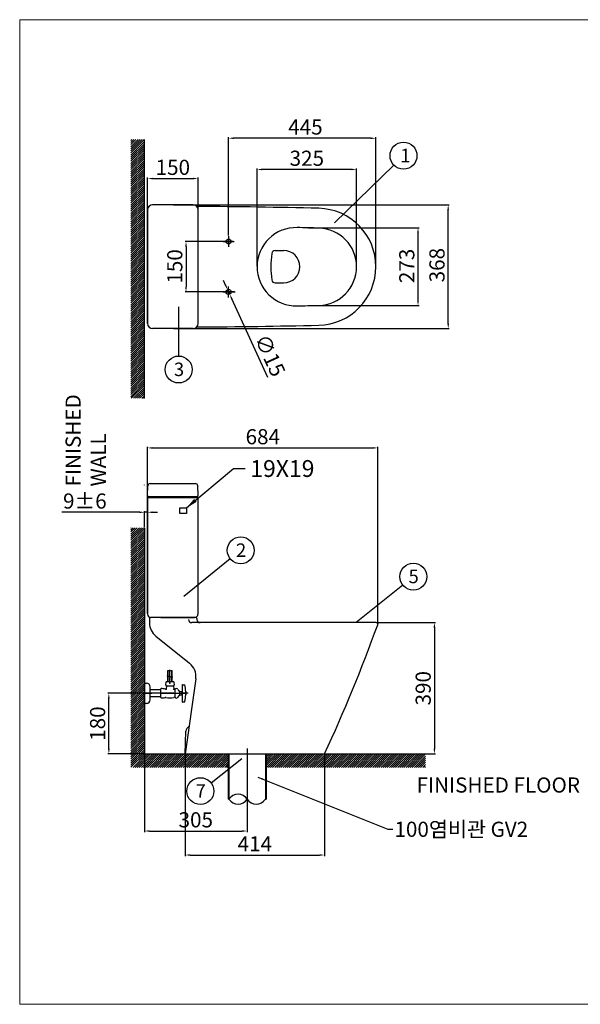
# Model space of a CAD drawing. Extents: x -2045 to 2157, y -1664 to 1261.
# Drawn here: x -2045 to -381, y -1664 to 1261 of the extents above; entities that cross this region are included whole.
import ezdxf

# ---------------------------------------------------------------- set-up
doc = ezdxf.new("R2010")
doc.units = 0
doc.header["$MEASUREMENT"] = 0
doc.linetypes.add('CENTER', pattern=[2, 1.25, -0.25, 0.25, -0.25])
doc.layers.get('0').update_dxf_attribs({"linetype": 'CONTINUOUS'})
doc.layers.get('Defpoints').update_dxf_attribs({"linetype": 'CONTINUOUS'})
doc.styles.add('ROMANS', font='ROMANS')
doc.dimstyles.new('SMW72', dxfattribs={"dimtxt": 45, "dimasz": 15, "dimexe": 3, "dimexo": 2, "dimgap": 5, "dimtad": 1, "dimdec": 0, "dimtxsty": 'Standard', "dimcen": 2.5, "dimclrd": 256, "dimclre": 256, "dimclrt": 256, "dimadec": 0, "dimazin": 0, "dimtfac": 1, "dimtdec": 0, "dimtmove": 0, "dimatfit": 3, "dimfxl": 0, "dimarcsym": 0})
doc.dimstyles.get("Standard").update_dxf_attribs({"dimtxt": 35, "dimasz": 5, "dimexe": 2, "dimexo": 2, "dimgap": 2, "dimtad": 1, "dimdec": 0, "dimzin": 0, "dimdsep": 46, "dimtxsty": 'Standard', "dimcen": 0, "dimclrd": 1, "dimclre": 1, "dimclrt": 1, "dimadec": 0, "dimazin": 0, "dimtp": 2, "dimtm": 2, "dimtfac": 1, "dimtdec": 0, "dimtofl": 0, "dimtmove": 1, "dimatfit": 3, "dimfxl": 0, "dimtolj": 1, "dimtzin": 0, "dimarcsym": 0})

# ---------------------------------------------------------------- blocks, each defined once
blk = doc.blocks.new('*D136')
at = {"lineweight": -2}
for p, q in [((-1684.2, -740.1), (-1783.5, -740.1)), ((-1780.5, -905.1), (-1780.5, -755.1)), ((-1676.9, -920.1), (-1783.5, -920.1))]:
    blk.add_line(p, q, dxfattribs=at)
for points in [[(-1783, -755.1), (-1778, -755.1), (-1780.5, -740.1)], [(-1783, -905.1), (-1778, -905.1), (-1780.5, -920.1)]]:
    blk.add_solid(points)
at = {"layer": 'Defpoints', "color": 0}
for p in [(-1780.5, -740.1), (-1682.2, -740.1), (-1674.9, -920.1)]:
    blk.add_point(p, dxfattribs=at)
at = {"insert": (-1808, -830.1), "char_height": 45, "attachment_point": 5, "rotation": 90}
blk.add_mtext('180', dxfattribs=at)
blk = doc.blocks.new('*D159')
at = {"lineweight": -2}
for p, q in [((-1674.9, -922.1), (-1674.9, -1152.3)), ((-1369.9, -957.7), (-1369.9, -1152.3)), ((-1659.9, -1149.3), (-1384.9, -1149.3))]:
    blk.add_line(p, q, dxfattribs=at)
for points in [[(-1659.9, -1146.8), (-1659.9, -1151.8), (-1674.9, -1149.3)], [(-1384.9, -1146.8), (-1384.9, -1151.8), (-1369.9, -1149.3)]]:
    blk.add_solid(points)
at = {"layer": 'Defpoints', "color": 0}
for p in [(-1674.9, -920.1), (-1369.9, -955.7), (-1369.9, -1149.3)]:
    blk.add_point(p, dxfattribs=at)
at = {"insert": (-1522.4, -1121.8), "char_height": 45, "attachment_point": 5}
blk.add_mtext('305', dxfattribs=at)
blk = doc.blocks.new('*D160')
at = {"lineweight": -2}
for p, q in [((-985.1, -530.1), (-810.9, -530.1)), ((-813.9, -545.1), (-813.9, -905.1)), ((-1091.9, -920.1), (-810.9, -920.1))]:
    blk.add_line(p, q, dxfattribs=at)
for points in [[(-816.4, -545.1), (-811.4, -545.1), (-813.9, -530.1)], [(-816.4, -905.1), (-811.4, -905.1), (-813.9, -920.1)]]:
    blk.add_solid(points)
at = {"layer": 'Defpoints', "color": 0}
for p in [(-987.1, -530.1), (-1093.9, -920.1), (-813.9, -920.1)]:
    blk.add_point(p, dxfattribs=at)
at = {"insert": (-841.4, -725.1), "char_height": 45, "attachment_point": 5, "rotation": 90}
blk.add_mtext('390', dxfattribs=at)
blk = doc.blocks.new('*D161')
at = {"lineweight": -2}
for p, q in [((-1666, -227), (-1666, -8.2)), ((-1651, -11.2), (-996.6, -11.2)), ((-981.6, -532.4), (-981.6, -8.2))]:
    blk.add_line(p, q, dxfattribs=at)
for points in [[(-1651, -8.7), (-1651, -13.7), (-1666, -11.2)], [(-996.6, -8.7), (-996.6, -13.7), (-981.6, -11.2)]]:
    blk.add_solid(points)
at = {"layer": 'Defpoints', "color": 0}
for p in [(-981.6, -11.2), (-1666, -229), (-981.6, -534.4)]:
    blk.add_point(p, dxfattribs=at)
at = {"insert": (-1323.4, 16.3), "char_height": 45, "attachment_point": 5}
blk.add_mtext('684', dxfattribs=at)
blk = doc.blocks.new('*D162')
at = {"lineweight": -2}
for p, q in [((-1665.5, 693.1), (-1665.5, 792)), ((-1515.5, 693.1), (-1515.5, 792)), ((-1650.5, 789), (-1530.5, 789))]:
    blk.add_line(p, q, dxfattribs=at)
for points in [[(-1650.5, 791.5), (-1650.5, 786.5), (-1665.5, 789)], [(-1530.5, 791.5), (-1530.5, 786.5), (-1515.5, 789)]]:
    blk.add_solid(points)
at = {"layer": 'Defpoints', "color": 0}
for p in [(-1515.5, 789), (-1665.5, 691.1), (-1515.5, 691.1)]:
    blk.add_point(p, dxfattribs=at)
at = {"insert": (-1590.5, 816.5), "char_height": 45, "attachment_point": 5}
blk.add_mtext('150', dxfattribs=at)
blk = doc.blocks.new('*D163')
at = {"lineweight": -2}
for p, q in [((-1411.3, 602.1), (-1554.4, 602.1)), ((-1551.4, 587.1), (-1551.4, 467.1)), ((-1407.4, 452.1), (-1554.4, 452.1))]:
    blk.add_line(p, q, dxfattribs=at)
for points in [[(-1553.9, 587.1), (-1548.9, 587.1), (-1551.4, 602.1)], [(-1553.9, 467.1), (-1548.9, 467.1), (-1551.4, 452.1)]]:
    blk.add_solid(points)
at = {"layer": 'Defpoints', "color": 0}
for p in [(-1409.3, 602.1), (-1551.4, 452.1), (-1405.4, 452.1)]:
    blk.add_point(p, dxfattribs=at)
at = {"insert": (-1578.9, 528), "char_height": 45, "attachment_point": 5, "rotation": 90}
blk.add_mtext('150', dxfattribs=at)
blk = doc.blocks.new('*D164')
at = {"lineweight": -2}
for p, q in [((-1434.2, 472.5), (-1440.4, 486.2)), ((-1427.9, 458.9), (-1421.7, 445.3)), ((-1308, 197.6), (-1415.4, 431.6))]:
    blk.add_line(p, q, dxfattribs=at)
for points in [[(-1431.9, 473.6), (-1436.5, 471.5), (-1427.9, 458.9)], [(-1413.1, 432.7), (-1417.7, 430.6), (-1421.7, 445.3)]]:
    blk.add_solid(points)
at = {"layer": 'Defpoints', "color": 0}
for p in [(-1427.9, 458.9), (-1421.7, 445.3)]:
    blk.add_point(p, dxfattribs=at)
at = {"insert": (-1307, 261.3), "char_height": 45, "attachment_point": 5, "rotation": 294.6508}
blk.add_mtext('∅15', dxfattribs=at)
blk = doc.blocks.new('*D165')
at = {"lineweight": -2}
for p, q in [((-1187.4, 642.7), (-859.6, 642.7)), ((-862.6, 426.5), (-862.6, 627.7)), ((-1187.4, 411.5), (-859.6, 411.5))]:
    blk.add_line(p, q, dxfattribs=at)
for points in [[(-865.1, 627.7), (-860.1, 627.7), (-862.6, 642.7)], [(-865.1, 426.5), (-860.1, 426.5), (-862.6, 411.5)]]:
    blk.add_solid(points)
at = {"layer": 'Defpoints', "color": 0}
for p in [(-1189.4, 642.7), (-862.6, 642.7), (-1189.4, 411.5)]:
    blk.add_point(p, dxfattribs=at)
at = {"insert": (-890.1, 529.5), "char_height": 45, "attachment_point": 5, "rotation": 90}
blk.add_mtext('273', dxfattribs=at)
blk = doc.blocks.new('*D166')
at = {"lineweight": -2}
for p, q in [((-1424.8, 620.3), (-1424.8, 911.8)), ((-1002.8, 908.8), (-1409.8, 908.8)), ((-987.8, 529.1), (-987.8, 911.8))]:
    blk.add_line(p, q, dxfattribs=at)
for points in [[(-1409.8, 911.3), (-1409.8, 906.3), (-1424.8, 908.8)], [(-1002.8, 911.3), (-1002.8, 906.3), (-987.8, 908.8)]]:
    blk.add_solid(points)
at = {"layer": 'Defpoints', "color": 0}
for p in [(-1424.8, 908.8), (-1424.8, 618.3), (-987.8, 527.1)]:
    blk.add_point(p, dxfattribs=at)
at = {"insert": (-1196.9, 936.3), "char_height": 45, "attachment_point": 5}
blk.add_mtext('445', dxfattribs=at)
blk = doc.blocks.new('*D167')
at = {"lineweight": -2}
for p, q in [((-1340.5, 529.1), (-1340.5, 819)), ((-1059.9, 816), (-1325.5, 816)), ((-1044.9, 529.1), (-1044.9, 819))]:
    blk.add_line(p, q, dxfattribs=at)
for points in [[(-1325.5, 818.5), (-1325.5, 813.5), (-1340.5, 816)], [(-1059.9, 818.5), (-1059.9, 813.5), (-1044.9, 816)]]:
    blk.add_solid(points)
at = {"layer": 'Defpoints', "color": 0}
for p in [(-1340.5, 816), (-1340.5, 527.1), (-1044.9, 527.1)]:
    blk.add_point(p, dxfattribs=at)
at = {"insert": (-1192.7, 843.5), "char_height": 45, "attachment_point": 5}
blk.add_mtext('325', dxfattribs=at)
blk = doc.blocks.new('*D168')
at = {"lineweight": -2}
for p, q in [((-1588.5, 711.1), (-770, 711.1)), ((-773, 358.1), (-773, 696.1)), ((-1588.5, 343.1), (-770, 343.1))]:
    blk.add_line(p, q, dxfattribs=at)
for points in [[(-775.5, 696.1), (-770.5, 696.1), (-773, 711.1)], [(-775.5, 358.1), (-770.5, 358.1), (-773, 343.1)]]:
    blk.add_solid(points)
at = {"layer": 'Defpoints', "color": 0}
for p in [(-1590.5, 711.1), (-773, 711.1), (-1590.5, 343.1)]:
    blk.add_point(p, dxfattribs=at)
at = {"insert": (-800.5, 531.8), "char_height": 45, "attachment_point": 5, "rotation": 90}
blk.add_mtext('368', dxfattribs=at)
blk = doc.blocks.new('*D170')
at = {"lineweight": -2}
for p, q in [((-1689.9, -202.3), (-1919.9, -202.3)), ((-1674.9, -246.2), (-1674.9, -199.3)), ((-1666, -202.3), (-1674.9, -202.3)), ((-1666, -503.1), (-1666, -199.3)), ((-1651, -202.3), (-1636, -202.3))]:
    blk.add_line(p, q, dxfattribs=at)
for points in [[(-1689.9, -199.8), (-1689.9, -204.8), (-1674.9, -202.3)], [(-1651, -199.8), (-1651, -204.8), (-1666, -202.3)]]:
    blk.add_solid(points)
at = {"layer": 'Defpoints', "color": 0}
for p in [(-1666, -202.3), (-1674.9, -248.2), (-1666, -505.1)]:
    blk.add_point(p, dxfattribs=at)
at = {"insert": (-1851.7, -174.8), "char_height": 45, "attachment_point": 5}
blk.add_mtext('9%%P6', dxfattribs=at)
blk = doc.blocks.new('*D171')
at = {"lineweight": -2}
for p, q in [((-1554, -922.1), (-1554, -1223.6)), ((-1140, -922.1), (-1140, -1223.6)), ((-1539, -1220.6), (-1155, -1220.6))]:
    blk.add_line(p, q, dxfattribs=at)
for points in [[(-1539, -1218.1), (-1539, -1223.1), (-1554, -1220.6)], [(-1155, -1218.1), (-1155, -1223.1), (-1140, -1220.6)]]:
    blk.add_solid(points)
at = {"layer": 'Defpoints', "color": 0}
for p in [(-1554, -920.1), (-1140, -920.1), (-1140, -1220.6)]:
    blk.add_point(p, dxfattribs=at)
at = {"insert": (-1347, -1193.1), "char_height": 45, "attachment_point": 5}
blk.add_mtext('414', dxfattribs=at)

msp = doc.modelspace()

# ---------------------------------------------------------------- hatches: boundary and pattern name
h = msp.add_hatch()
h.set_pattern_fill('ANSI31', color=256, scale=35, style=0)
h.paths.add_polyline_path([(-1675.1, 904.8), (-1715.1, 904.8), (-1715.1, 520.5), (-1675.1, 520.5)])
h.paths.add_polyline_path([(-1675.1, 520.5), (-1715.1, 520.5), (-1715.1, 136.2), (-1675.1, 136.2)])
h = msp.add_hatch()
h.set_pattern_fill('ANSI31', color=256, scale=35, style=0)
h.paths.add_polyline_path([(-839.9, -920.1), (-1313.9, -920.1), (-1313.9, -960.1), (-839.9, -960.1)])
h.paths.add_polyline_path([(-1425.9, -920.1), (-1674.9, -920.1), (-1674.9, -248.2), (-1714.9, -248.2), (-1714.9, -960.1), (-1425.9, -960.1)])

# ---------------------------------------------------------------- linework, layer by layer
at = {"lineweight": 13}
for p, q in [((2154.8, 1260.9), (-2045.2, 1260.9)), ((-2045.2, 1260.9), (-2045.2, -1664.1)), ((2154.8, -1664.1), (-2045.2, -1664.1))]:
    msp.add_line(p, q, dxfattribs=at)
for p, q in [((-1675.1, 136.2), (-1675.1, 904.8)), ((-1110.6, 657.8), (-934.4, 828.9)), ((-1530.5, 711.1), (-1650.5, 711.1)), ((-1665.5, 358.1), (-1665.5, 696.1)), ((-1665.5, 696.1), (-1665.5, 358.1)), ((-1515.5, 358.1), (-1515.5, 696.1)), ((-1424.8, 618.3), (-1424.8, 585.9)), ((-1424.8, 618.3), (-1424.8, 585.9)), ((-1441, 602.1), (-1408.6, 602.1)), ((-1441, 602.1), (-1408.6, 602.1)), ((-1287, 575.1), (-1261.5, 575.1)), ((-1424.8, 435.9), (-1424.8, 468.3)), ((-1424.8, 435.9), (-1424.8, 468.3)), ((-1287, 479.1), (-1261.5, 479.1)), ((-1441, 452.1), (-1408.6, 452.1)), ((-1437.8, 452.1), (-1405.4, 452.1)), ((-1573.1, 261.7), (-1573.1, 408.3)), ((-1530.5, 343.1), (-1650.5, 343.1)), ((-1674.9, -121.4), (-1674.9, -120.9)), ((-1665.8, -152.5), (-1664.7, -123.9)), ((-1657.7, -117.1), (-1523.6, -117.1)), ((-1515.5, -152.5), (-1516.6, -123.9)), ((-1666, -160.1), (-1666, -505.1)), ((-1664, -158.1), (-1518, -158.1)), ((-1663.3, -155.1), (-1663.3, -158.1)), ((-1663.3, -155.1), (-1518, -155.1)), ((-1518, -155.1), (-1518, -158.1)), ((-1516, -160.1), (-1516, -505.1)), ((-1674.9, -248.2), (-1674.9, -920.1)), ((-1419.9, -340.6), (-1558.1, -452.1)), ((-907.6, -418.8), (-1045.8, -530.2)), ((-1659.9, -518.1), (-1659.9, -531.3)), ((-1659.9, -525.1), (-1659.9, -531.3)), ((-1522.6, -515.1), (-1656.9, -515.1)), ((-1626, -515.1), (-1656, -515.1)), ((-1626, -515.1), (-1564, -515.1)), ((-1564, -515.1), (-1526, -515.1)), ((-1519.6, -517.8), (-1519.3, -521)), ((-987.1, -530.1), (-1534.5, -530.1)), ((-984, -530.1), (-980, -530.1)), ((-1641.2, -570.2), (-1540.8, -650.8)), ((-1605.4, -688.7), (-1605.4, -672.3)), ((-1605.4, -672.3), (-1592.6, -672.3)), ((-1604.7, -688.9), (-1604.7, -672.3)), ((-1599, -709.1), (-1599, -670.3)), ((-1593.3, -692.6), (-1593.3, -672.3)), ((-1592.6, -692.8), (-1592.6, -672.3)), ((-1590.7, -693.4), (-1606.9, -688.2)), ((-1590.7, -694.5), (-1606.9, -689.3)), ((-1605.4, -706.4), (-1605.4, -689.8)), ((-1604.7, -706.4), (-1604.7, -690)), ((-1593.3, -706.4), (-1593.3, -693.7)), ((-1592.6, -706.4), (-1592.6, -693.9)), ((-1522.6, -696.8), (-1554, -920.1)), ((-1674.9, -770.1), (-1674.9, -710.1)), ((-1674.9, -710.1), (-1668.9, -710.1)), ((-1674.9, -769.6), (-1674.9, -710.6)), ((-1674.9, -710.6), (-1674.9, -710.6)), ((-1657.9, -759.1), (-1657.9, -721.1)), ((-1626, -729.9), (-1657.9, -729.9)), ((-1626, -727.1), (-1625.5, -726.2)), ((-1626, -753.1), (-1626, -727.1)), ((-1587.7, -706.4), (-1610.4, -706.4)), ((-1587.7, -718.9), (-1610.4, -718.9)), ((-1609.5, -720.3), (-1610, -726.3)), ((-1609.5, -718.9), (-1609.5, -720.3)), ((-1588.5, -718.9), (-1588.5, -720.3)), ((-1588.5, -720.3), (-1587.9, -726.3)), ((-1584, -728.1), (-1586, -728.1)), ((-1584, -752.1), (-1584, -728.1)), ((-1562.3, -714.1), (-1560.8, -714.1)), ((-1562.3, -766.1), (-1562.3, -714.1)), ((-1560.8, -714.1), (-1560.8, -714.6)), ((-1560.8, -714.6), (-1555.3, -714.6)), ((-1555.3, -714.6), (-1555.3, -715.1)), ((-1555.3, -715.1), (-1555.2, -715.1)), ((-1609.4, -740.1), (-1682.2, -740.1)), ((-1626, -750.3), (-1657.9, -750.3)), ((-1626.5, -750.3), (-1657.9, -750.3)), ((-1626, -753.1), (-1625.5, -754)), ((-1584, -752.1), (-1585.9, -752.1)), ((-1570, -745.3), (-1570, -734.8)), ((-1564.1, -735.3), (-1570, -735.3)), ((-1570, -735.3), (-1570, -735.3)), ((-1570, -744.8), (-1564.1, -744.8)), ((-1545, -740.1), (-1564.6, -740.1)), ((-1563.3, -736.1), (-1564.1, -735.3)), ((-1563.3, -744), (-1564.1, -744.8)), ((-1563.3, -736.1), (-1562.8, -736.1)), ((-1563.3, -736.1), (-1563.3, -744)), ((-1562.8, -744), (-1563.3, -744)), ((-1562.8, -736.1), (-1562.3, -735.6)), ((-1562.8, -744), (-1562.8, -736.1)), ((-1562.3, -744.5), (-1562.8, -744)), ((-1552.4, -745.1), (-1552.4, -735.1)), ((-1552.4, -735.1), (-1552.1, -735.1)), ((-1552.4, -745.1), (-1552.1, -745.1)), ((-1552.1, -735.1), (-1552.1, -745.1)), ((-1674.9, -769.6), (-1674.9, -769.6)), ((-1674.9, -769.6), (-1674.9, -769.6)), ((-1674.9, -769.6), (-1674.9, -770.6)), ((-1668.9, -770.1), (-1674.9, -770.1)), ((-1562.3, -766.1), (-1560.8, -766.1)), ((-1560.8, -765.6), (-1555.3, -765.6)), ((-1560.8, -766.1), (-1560.8, -765.6)), ((-1555.3, -765.1), (-1555.2, -765.1)), ((-1555.3, -765.6), (-1555.3, -765.1)), ((-1554, -920.1), (-1551.7, -852.5)), ((-1369.9, -904), (-1369.9, -1002.4)), ((-1674.9, -920.1), (-839.3, -920.1)), ((-1554, -920.1), (-1132.1, -920.1)), ((-1477.2, -1006.1), (-1385.6, -934.3)), ((-1425.9, -920.1), (-1425.9, -1054.6)), ((-1423.9, -920.1), (-1423.9, -1054.6)), ((-1315.9, -920.1), (-1315.9, -1054.6)), ((-1313.9, -920.1), (-1313.9, -1054.6)), ((-1369.9, -1002.4), (-1369.9, -1096.2)), ((-1423.9, -1054.6), (-1425.9, -1054.6)), ((-1315.9, -1054.6), (-1313.9, -1054.6))]:
    msp.add_line(p, q)
at = {"linetype": 'CENTER'}
for p, q in [((-1681.6, -740.1), (-1652.7, -740.1)), ((-1676.9, -740.1), (-1660.9, -740.1)), ((-1628, -740.1), (-1577, -740.1)), ((-1611.8, -740.1), (-1584.8, -740.1)), ((-1587.3, -740.1), (-1610.8, -740.1)), ((-1603.8, -740.1), (-1553.8, -740.1))]:
    msp.add_line(p, q, dxfattribs=at)
msp.add_lwpolyline([(-1569.6, -189.6), (-1550.4, -189.6), (-1550.4, -206.4), (-1569.6, -206.4)], close=True)
for centre, radius in [((-905.7, 856.8), 40), ((-1424.8, 602.1), 7.5), ((-1424.8, 602.1), 7.5), ((-1424.8, 452.1), 7.5), ((-1573.1, 221.7), 40), ((-1388.8, -315.5), 40), ((-876.5, -393.6), 40), ((-1508.7, -1030.8), 40)]:
    msp.add_circle(centre, radius)
for centre, radius, start, end in [((-1650.5, 696.1), 15, 90, 180), ((-1530.5, 696.1), 15, 0, 90), ((-1620, -18387), 19093.3, 88.61152, 89.69783), ((-1161.5, 527.1), 173.7, 0, 88.6237), ((-1224.2, 527.1), 116.3, 88.8049, 180), ((-1637.7, -19292.9), 19940.6, 88.61868, 88.80491), ((-1159.8, 527.1), 114.8, 0, 88.6187), ((-999.5, 527.1), 300, 172.4706, 180), ((-1287, 565.1), 10, 90, 172.4706), ((-1261.5, 527.1), 48, 0, 90), ((-1224.2, 527.1), 116.3, 180, 271.1951), ((-999.5, 527.1), 300, 180, 187.5294), ((-1261.5, 527.1), 48, 270, 0), ((-1161.5, 527.1), 173.7, 271.3763, 0), ((-1159.8, 527.1), 114.8, 271.3813, 0), ((-1287, 489.1), 10, 187.5294, 270), ((-1637.7, 20347.1), 19940.6, 271.19509, 271.38132), ((-1650.5, 358.1), 15, 180, 270), ((-1530.5, 358.1), 15, 270, 0), ((-1620, 19441.2), 19093.3, 270.30217, 271.38848), ((-1657.7, -124.1), 7, 90, 178.1745), ((-1523.6, -124.1), 7, 1.8255, 90), ((-1664, -160.1), 2, 90, 180), ((-1663.3, -152.6), 2.5, 178.1745, 270), ((-1518, -152.6), 2.5, 270, 1.8255), ((-1518, -160.1), 2, 0, 90), ((-1656, -505.1), 10, 180, 270), ((-1656.9, -518.1), 3, 90, 180), ((-1534.5, -520.1), 10, 185, 270), ((-1526, -505.1), 10, 270, 0), ((-1522.6, -518.1), 3, 5, 90), ((-1509.4, -520.1), 10, 185, 270), ((-1609.9, -531.3), 50, 180, 231.2244), ((-5681.7, 1171), 5000, 335.2779, 340.0281), ((-987.1, -535.1), 5, 340.0281, 90), ((-5681.7, 1171), 5000, 340.0577, 340.1099), ((-1572.1, -689.8), 50, 352, 51.2244), ((-1668.9, -721.1), 11, 0, 90), ((-1623, -755.4), 29.3, 69.2868, 94.8607), ((-1612, -726.1), 2, 249.2868, 355.4172), ((-1601, -712.6), 11.2, 146.1397, 213.8603), ((-1586, -726.1), 2, 185.634, 270), ((-1597, -712.6), 11.2, 326.1397, 33.8603), ((-1579.8, -730.8), 5, 32.8599, 147.1401), ((-1568.1, -726.7), 7.6, 190.2635, 250.4242), ((-1555.2, -715.5), 0.4, 11.8696, 90), ((-1672.3, -740.1), 120, 2.3811, 11.8696), ((-1668.9, -759.1), 11, 270, 0), ((-1623, -724.8), 29.3, 265.1393, 289.1347), ((-1612.3, -755.3), 3, 73.6359, 111.2157), ((-1599.7, -712.1), 42, 253.6359, 286.6235), ((-1585.9, -758.1), 6, 90, 106.6235), ((-1579.8, -749.3), 5, 212.8599, 327.1401), ((-1568.1, -753.4), 7.6, 109.5758, 169.7365), ((-1571, -745.3), 1, 289.5758, 0), ((-1571, -734.8), 1, 0, 70.4242), ((-1672.3, -740.1), 120, 348.1304, 357.6189), ((-1555.2, -764.7), 0.4, 270, 348.1304), ((-1536.7, -853), 15, 113.5413, 178), ((-1396.9, -1072.1), 32.2, 32.9492, 147.0508), ((-1396.9, -1037.1), 32.2, 212.9492, 327.0508), ((-1342.9, -1037.1), 32.2, 212.9492, 327.0508)]:
    msp.add_arc(centre, radius, start, end)
at = {"linetype": 'ByBlock'}
for p in [(-1599, -697.8), (-1610.6, -727.6), (-1599, -710.1), (-1587.3, -727.6)]:
    msp.add_point(p, dxfattribs=at)

# ---------------------------------------------------------------- texts
at = {"char_height": 40, "width": 80.617, "attachment_point": 1}
for s, insert in [('1', (-915.5, 877.4)), ('3', (-1587.3, 242.3)), ('2', (-1403, -294.9)), ('5', (-890.7, -373)), ('7', (-1522.9, -1010.2))]:
    msp.add_mtext(s, dxfattribs=dict(at, insert=insert))
at = {"linetype": 'Continuous', "insert": (-1909, -125.7), "char_height": 45, "width": 572.482, "attachment_point": 1, "rotation": 90}
msp.add_mtext('FINISHED\\PWALL', dxfattribs=at)
at = {"insert": (-1360.6, -47.4), "char_height": 50, "attachment_point": 1, "style": 'ROMANS'}
msp.add_mtext('19X19', dxfattribs=at)
at = {"linetype": 'Continuous', "insert": (-866.7, -990.1), "char_height": 45, "width": 642.902, "attachment_point": 1}
msp.add_mtext('FINISHED FLOOR', dxfattribs=at)
at = {"insert": (-932.6, -1121.6), "char_height": 45, "attachment_point": 1}
msp.add_mtext('100{\\fGulim|b0|i0|c129|p50;염비관 GV2}', dxfattribs=at)

# ---------------------------------------------------------------- dimensions: what is measured, and where the dimension line sits
for base, p1, p2, angle, text, picture, middle in [((-1424.8, 908.8), (-987.8, 527.1), (-1424.8, 618.3), 180, '445', '*D166', (-1196.9, 908.8)), ((-1340.5, 816), (-1044.9, 527.1), (-1340.5, 527.1), 180, '325', '*D167', (-1192.7, 816)), ((-773, 711.1), (-1590.5, 343.1), (-1590.5, 711.1), 90, '368', '*D168', (-773, 531.8)), ((-862.6, 642.7), (-1189.4, 411.5), (-1189.4, 642.7), 90, '273', '*D165', (-862.6, 529.5))]:
    dim = msp.add_linear_dim(base=base, p1=p1, p2=p2, angle=angle, text=text, dimstyle='SMW72')
    dim.commit()
    dim.dimension.update_dxf_attribs({"geometry": picture, "text_midpoint": middle, "dimtype": 160})
for base, p1, p2, angle, picture, middle in [((-1515.5, 789), (-1665.5, 691.1), (-1515.5, 691.1), 180, '*D162', (-1590.5, 789)), ((-1551.4, 452.1), (-1409.3, 602.1), (-1405.4, 452.1), 90, '*D163', (-1551.4, 528)), ((-813.9, -920.1), (-987.1, -530.1), (-1093.9, -920.1), 90, '*D160', (-813.9, -725.1))]:
    dim = msp.add_linear_dim(base=base, p1=p1, p2=p2, angle=angle, dimstyle='SMW72')
    dim.commit()
    dim.dimension.update_dxf_attribs({"geometry": picture, "text_midpoint": middle, "dimtype": 160})
dim = msp.add_diameter_dim_2p(p1=(-1427.9, 458.9), p2=(-1421.7, 445.3), dimstyle='SMW72')
dim.commit()
dim.dimension.update_dxf_attribs({"geometry": '*D164', "text_midpoint": (-1332, 249.8), "dimtype": 163})
for base, p1, p2, picture, middle in [((-981.6, -11.2), (-1666, -229), (-981.6, -534.4), '*D161', (-1323.4, -11.2)), ((-1369.9, -1149.3), (-1674.9, -920.1), (-1369.9, -955.7), '*D159', (-1522.4, -1149.3)), ((-1140, -1220.6), (-1554, -920.1), (-1140, -920.1), '*D171', (-1347, -1220.6))]:
    dim = msp.add_linear_dim(base=base, p1=p1, p2=p2, dimstyle='SMW72')
    dim.commit()
    dim.dimension.update_dxf_attribs({"geometry": picture, "text_midpoint": middle, "dimtype": 160})
dim = msp.add_linear_dim(base=(-1666, -202.3), p1=(-1674.9, -248.2), p2=(-1666, -505.1), text='<>%%P6', dimstyle='SMW72')
dim.commit()
dim.dimension.update_dxf_attribs({"geometry": '*D170', "text_midpoint": (-1851.7, -202.3), "dimtype": 160})
dim = msp.add_linear_dim(base=(-1780.5, -740.1), p1=(-1674.9, -920.1), p2=(-1682.2, -740.1), angle=90, dimstyle='SMW72')
dim.commit()
dim.dimension.update_dxf_attribs({"geometry": '*D136', "text_midpoint": (-1808, -830.1)})

# ---------------------------------------------------------------- leaders
at = {"annotation_type": 0, "has_hookline": 1, "hookline_direction": 0}
for points, dimstyle, override, text_width in [([(-1550.4, -189.6), (-1410.6, -72.4), (-1375.6, -72.4)], 'Standard', {"dimtxt": 50, "dimasz": 35, "dimgap": 15, "dimtad": 0, "dimclrd": 7, "dimclre": 7, "dimclrt": 7}, 214.3), ([(-1337.8, -989.6), (-952.6, -1144.1), (-937.6, -1144.1)], 'SMW72', {"dimgap": 5, "dimtad": 0}, 440.2)]:
    msp.add_leader(points, dimstyle=dimstyle, override=override, dxfattribs=dict(at, text_width=text_width))

doc.saveas('drawing.dxf')
